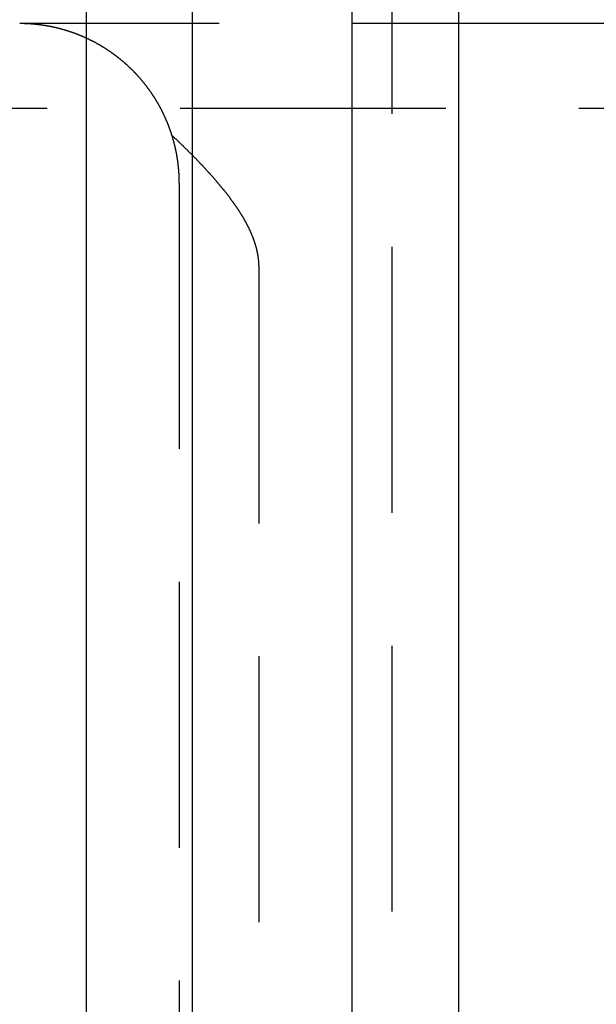
# Model space of a CAD drawing. Extents: x -5 to 1135, y -435 to 246.
# Drawn here: x 269 to 280, y -281 to -263 of the extents above; entities that cross this region are included whole.
import ezdxf

# ---------------------------------------------------------------- set-up
doc = ezdxf.new("R2010")
doc.units = 0
doc.header["$LTSCALE"] = 20
doc.linetypes.add('VERDECKT', pattern=[0.375, 0.25, -0.125])
doc.layers.get('0').update_dxf_attribs({"linetype": 'CONTINUOUS'})
doc.layers.add('STEMPEL', color=3, linetype='CONTINUOUS')

# ---------------------------------------------------------------- blocks, each defined once
blk = doc.blocks.new('A$C8EE88A32')
at = {"color": 3, "linetype": 'CONTINUOUS'}
for p, q in [((269.99898, 130), (269.99898, -130)), ((271.99898, -128), (271.99898, 128)), ((274.99898, -127.5), (274.99898, 127.5)), ((276.99898, 115), (276.99898, -115))]:
    blk.add_line(p, q, dxfattribs=at)
at = {"color": 1, "linetype": 'VERDECKT'}
for p, q in [((275.75, -54.7), (275.75, 54.7)), ((279.99898, 37), (268.75, 37)), ((306.76373, 35.4), (261.8254, 35.4)), ((271.75, 34), (271.75, -34)), ((273.24966, -32.4), (273.24966, 32.4))]:
    blk.add_line(p, q, dxfattribs=at)
at = {"color": 1}
for points in [[(271.75, 34, 0), (271.75, 34.0071, 0), (271.75, 34.0142, 0), (271.75, 34.0213, 0), (271.75, 34.0284, 0), (271.75, 34.0356, 0), (271.75, 34.0427, 0), (271.75, 34.0499, 0), (271.749, 34.057, 0), (271.749, 34.0642, 0), (271.749, 34.0714, 0), (271.749, 34.0786, 0), (271.749, 34.0858, 0), (271.749, 34.093, 0), (271.748, 34.1002, 0), (271.748, 34.1074, 0), (271.748, 34.1146, 0), (271.748, 34.1219, 0), (271.747, 34.1291, 0), (271.747, 34.1363, 0), (271.747, 34.1436, 0), (271.746, 34.1509, 0), (271.746, 34.1581, 0), (271.745, 34.1654, 0), (271.745, 34.1727, 0), (271.745, 34.18, 0), (271.744, 34.1873, 0), (271.744, 34.1945, 0), (271.743, 34.2019, 0), (271.743, 34.2092, 0), (271.742, 34.2165, 0), (271.742, 34.2238, 0), (271.741, 34.2311, 0), (271.74, 34.2385, 0), (271.74, 34.2458, 0), (271.739, 34.2531, 0), (271.739, 34.2605, 0), (271.738, 34.2678, 0), (271.737, 34.2752, 0), (271.737, 34.2825, 0), (271.736, 34.2899, 0), (271.735, 34.2973, 0), (271.734, 34.3046, 0), (271.734, 34.312, 0), (271.733, 34.3194, 0), (271.732, 34.3268, 0), (271.731, 34.3342, 0), (271.73, 34.3415, 0), (271.73, 34.3489, 0), (271.729, 34.3563, 0), (271.728, 34.3637, 0), (271.727, 34.3711, 0), (271.726, 34.3785, 0), (271.725, 34.3859, 0), (271.724, 34.3933, 0), (271.723, 34.4008, 0), (271.722, 34.4082, 0), (271.721, 34.4156, 0), (271.72, 34.423, 0), (271.719, 34.4304, 0), (271.718, 34.4378, 0), (271.717, 34.4453, 0), (271.716, 34.4527, 0), (271.715, 34.4601, 0), (271.713, 34.4675, 0), (271.712, 34.4749, 0), (271.711, 34.4824, 0), (271.71, 34.4898, 0), (271.709, 34.4972, 0), (271.707, 34.5046, 0), (271.706, 34.5121, 0), (271.705, 34.5195, 0), (271.703, 34.5269, 0), (271.702, 34.5344, 0), (271.701, 34.5418, 0), (271.699, 34.5492, 0), (271.698, 34.5566, 0), (271.696, 34.5641, 0), (271.695, 34.5715, 0), (271.694, 34.5789, 0), (271.692, 34.5863, 0), (271.691, 34.5937, 0), (271.689, 34.6012, 0), (271.688, 34.6086, 0), (271.686, 34.616, 0), (271.684, 34.6234, 0), (271.683, 34.6308, 0), (271.681, 34.6382, 0), (271.68, 34.6456, 0), (271.678, 34.653, 0), (271.676, 34.6604, 0), (271.675, 34.6678, 0), (271.673, 34.6752, 0), (271.671, 34.6826, 0), (271.67, 34.69, 0), (271.668, 34.6974, 0), (271.666, 34.7048, 0), (271.664, 34.7122, 0), (271.662, 34.7196, 0), (271.661, 34.7269, 0), (271.659, 34.7343, 0), (271.657, 34.7417, 0), (271.655, 34.7491, 0), (271.653, 34.7564, 0), (271.651, 34.7638, 0), (271.649, 34.7711, 0), (271.647, 34.7785, 0), (271.645, 34.7858, 0), (271.643, 34.7932, 0), (271.641, 34.8005, 0), (271.639, 34.8078, 0), (271.637, 34.8151, 0), (271.635, 34.8225, 0), (271.633, 34.8298, 0), (271.631, 34.8371, 0), (271.629, 34.8444, 0), (271.627, 34.8517, 0), (271.624, 34.859, 0), (271.622, 34.8663, 0), (271.62, 34.8736, 0), (271.618, 34.8808, 0), (271.616, 34.8881, 0), (271.613, 34.8954, 0), (271.611, 34.9026, 0), (271.609, 34.9099, 0), (271.606, 34.9171, 0), (271.604, 34.9243, 0), (271.602, 34.9316, 0), (271.599, 34.9388, 0), (271.597, 34.946, 0), (271.595, 34.9532, 0), (271.592, 34.9604, 0), (271.59, 34.9676, 0), (271.587, 34.9748, 0), (271.585, 34.982, 0), (271.582, 34.9891, 0), (271.58, 34.9963, 0), (271.577, 35.0035, 0), (271.575, 35.0106, 0), (271.572, 35.0177, 0), (271.569, 35.0249, 0), (271.567, 35.032, 0), (271.564, 35.0391, 0), (271.562, 35.0462, 0), (271.559, 35.0533, 0), (271.556, 35.0604, 0), (271.554, 35.0675, 0), (271.551, 35.0746, 0), (271.548, 35.0816, 0), (271.545, 35.0887, 0), (271.543, 35.0957, 0), (271.54, 35.1027, 0), (271.537, 35.1098, 0), (271.534, 35.1168, 0), (271.532, 35.1238, 0), (271.529, 35.1308, 0), (271.526, 35.1378, 0), (271.523, 35.1447, 0), (271.52, 35.1517, 0), (271.517, 35.1587, 0), (271.514, 35.1656, 0), (271.511, 35.1725, 0), (271.508, 35.1795, 0), (271.505, 35.1864, 0), (271.502, 35.1933, 0), (271.499, 35.2002, 0), (271.496, 35.2071, 0), (271.493, 35.2139, 0), (271.49, 35.2208, 0), (271.487, 35.2276, 0), (271.484, 35.2345, 0), (271.481, 35.2413, 0), (271.478, 35.2481, 0), (271.475, 35.2549, 0), (271.472, 35.2617, 0), (271.469, 35.2685, 0), (271.465, 35.2752, 0), (271.462, 35.282, 0), (271.459, 35.2887, 0), (271.456, 35.2954, 0), (271.453, 35.3021, 0), (271.449, 35.3088, 0), (271.446, 35.3155, 0), (271.443, 35.3222, 0), (271.44, 35.3289, 0), (271.436, 35.3355, 0), (271.433, 35.3422, 0), (271.43, 35.3488, 0), (271.426, 35.3554, 0), (271.423, 35.362, 0), (271.42, 35.3686, 0), (271.416, 35.3751, 0), (271.413, 35.3817, 0), (271.409, 35.3882, 0), (271.406, 35.3947, 0), (271.403, 35.4013, 0), (271.399, 35.4078, 0), (271.396, 35.4142, 0), (271.392, 35.4207, 0), (271.389, 35.4272, 0), (271.385, 35.4336, 0), (271.382, 35.44, 0), (271.378, 35.4464, 0), (271.375, 35.4528, 0), (271.371, 35.4592, 0), (271.368, 35.4656, 0), (271.364, 35.4719, 0), (271.36, 35.4783, 0), (271.357, 35.4846, 0), (271.353, 35.4909, 0), (271.35, 35.4972, 0), (271.346, 35.5035, 0), (271.342, 35.5098, 0), (271.339, 35.516, 0), (271.335, 35.5222, 0), (271.331, 35.5284, 0), (271.328, 35.5346, 0), (271.324, 35.5408, 0), (271.32, 35.547, 0), (271.317, 35.5531, 0), (271.313, 35.5593, 0), (271.309, 35.5654, 0), (271.305, 35.5715, 0), (271.302, 35.5776, 0), (271.298, 35.5837, 0), (271.294, 35.5897, 0), (271.29, 35.5958, 0), (271.287, 35.6018, 0), (271.283, 35.6078, 0), (271.279, 35.6138, 0), (271.275, 35.6197, 0), (271.271, 35.6257, 0), (271.267, 35.6316, 0), (271.264, 35.6375, 0), (271.26, 35.6434, 0), (271.256, 35.6493, 0), (271.252, 35.6552, 0), (271.248, 35.661, 0), (271.244, 35.6669, 0), (271.24, 35.6727, 0), (271.237, 35.6785, 0), (271.233, 35.6843, 0), (271.229, 35.69, 0), (271.225, 35.6958, 0), (271.221, 35.7015, 0), (271.217, 35.7073, 0), (271.213, 35.713, 0), (271.209, 35.7188, 0), (271.205, 35.7245, 0), (271.201, 35.7302, 0), (271.197, 35.736, 0), (271.193, 35.7417, 0), (271.189, 35.7474, 0), (271.184, 35.7531, 0), (271.18, 35.7588, 0), (271.176, 35.7645, 0), (271.172, 35.7702, 0), (271.168, 35.7759, 0), (271.164, 35.7816, 0), (271.159, 35.7873, 0), (271.155, 35.793, 0), (271.151, 35.7986, 0), (271.147, 35.8043, 0), (271.142, 35.8099, 0), (271.138, 35.8156, 0), (271.134, 35.8212, 0), (271.13, 35.8269, 0), (271.125, 35.8325, 0), (271.121, 35.8381, 0), (271.116, 35.8438, 0), (271.112, 35.8494, 0), (271.108, 35.855, 0), (271.103, 35.8606, 0), (271.099, 35.8662, 0), (271.094, 35.8718, 0), (271.09, 35.8773, 0), (271.085, 35.8829, 0), (271.081, 35.8885, 0), (271.076, 35.894, 0), (271.072, 35.8996, 0), (271.067, 35.9051, 0), (271.063, 35.9106, 0), (271.058, 35.9162, 0), (271.054, 35.9217, 0), (271.049, 35.9272, 0), (271.044, 35.9327, 0), (271.04, 35.9382, 0), (271.035, 35.9437, 0), (271.031, 35.9491, 0), (271.026, 35.9546, 0), (271.021, 35.9601, 0), (271.016, 35.9655, 0), (271.012, 35.9709, 0), (271.007, 35.9764, 0), (271.002, 35.9818, 0), (270.997, 35.9872, 0), (270.993, 35.9926, 0), (270.988, 35.998, 0), (270.983, 36.0033, 0), (270.978, 36.0087, 0), (270.973, 36.0141, 0), (270.969, 36.0194, 0), (270.964, 36.0247, 0), (270.959, 36.0301, 0), (270.954, 36.0354, 0), (270.949, 36.0407, 0), (270.944, 36.046, 0), (270.939, 36.0513, 0), (270.934, 36.0565, 0), (270.929, 36.0618, 0), (270.924, 36.067, 0), (270.919, 36.0723, 0), (270.914, 36.0775, 0), (270.909, 36.0827, 0), (270.904, 36.0879, 0), (270.899, 36.0931, 0), (270.894, 36.0983, 0), (270.889, 36.1035, 0), (270.884, 36.1086, 0), (270.879, 36.1138, 0), (270.874, 36.1189, 0), (270.869, 36.124, 0), (270.863, 36.1291, 0), (270.858, 36.1342, 0), (270.853, 36.1393, 0), (270.848, 36.1444, 0), (270.843, 36.1494, 0), (270.838, 36.1545, 0), (270.832, 36.1595, 0), (270.827, 36.1645, 0), (270.822, 36.1695, 0), (270.817, 36.1745, 0), (270.811, 36.1795, 0), (270.806, 36.1845, 0), (270.801, 36.1894, 0), (270.796, 36.1944, 0), (270.79, 36.1993, 0), (270.785, 36.2042, 0), (270.78, 36.2091, 0), (270.774, 36.214, 0), (270.769, 36.2189, 0), (270.764, 36.2238, 0), (270.758, 36.2286, 0), (270.753, 36.2335, 0), (270.747, 36.2383, 0), (270.742, 36.2431, 0), (270.737, 36.2479, 0), (270.731, 36.2527, 0), (270.726, 36.2574, 0), (270.72, 36.2622, 0), (270.715, 36.2669, 0), (270.709, 36.2716, 0), (270.704, 36.2763, 0), (270.699, 36.281, 0), (270.693, 36.2857, 0), (270.688, 36.2904, 0), (270.682, 36.295, 0), (270.676, 36.2997, 0), (270.671, 36.3043, 0), (270.665, 36.3089, 0), (270.66, 36.3135, 0), (270.654, 36.3181, 0), (270.649, 36.3226, 0), (270.643, 36.3272, 0), (270.638, 36.3317, 0), (270.632, 36.3362, 0), (270.626, 36.3407, 0), (270.621, 36.3452, 0), (270.615, 36.3497, 0), (270.61, 36.3541, 0), (270.604, 36.3586, 0), (270.598, 36.363, 0), (270.593, 36.3674, 0), (270.587, 36.3718, 0), (270.581, 36.3762, 0), (270.576, 36.3805, 0), (270.57, 36.3849, 0), (270.564, 36.3892, 0), (270.559, 36.3935, 0), (270.553, 36.3978, 0), (270.547, 36.4021, 0), (270.541, 36.4064, 0), (270.536, 36.4106, 0), (270.53, 36.4148, 0), (270.524, 36.4191, 0), (270.519, 36.4233, 0), (270.513, 36.4274, 0), (270.507, 36.4316, 0), (270.501, 36.4358, 0), (270.495, 36.4399, 0), (270.49, 36.444, 0), (270.484, 36.4481, 0), (270.478, 36.4522, 0), (270.472, 36.4563, 0), (270.467, 36.4603, 0), (270.461, 36.4644, 0), (270.455, 36.4684, 0), (270.449, 36.4724, 0), (270.443, 36.4764, 0), (270.437, 36.4804, 0), (270.432, 36.4843, 0), (270.426, 36.4883, 0), (270.42, 36.4922, 0), (270.414, 36.4961, 0), (270.408, 36.5, 0), (270.402, 36.5039, 0), (270.397, 36.5077, 0), (270.391, 36.5116, 0), (270.385, 36.5154, 0), (270.379, 36.5192, 0), (270.373, 36.523, 0), (270.367, 36.5268, 0), (270.361, 36.5305, 0), (270.355, 36.5343, 0), (270.35, 36.538, 0), (270.344, 36.5417, 0), (270.338, 36.5454, 0), (270.332, 36.549, 0), (270.326, 36.5527, 0), (270.32, 36.5563, 0), (270.314, 36.56, 0), (270.308, 36.5636, 0), (270.302, 36.5672, 0), (270.296, 36.5707, 0), (270.29, 36.5743, 0), (270.285, 36.5778, 0), (270.279, 36.5813, 0), (270.273, 36.5848, 0), (270.267, 36.5883, 0), (270.261, 36.5918, 0), (270.255, 36.5952, 0), (270.249, 36.5987, 0), (270.243, 36.6021, 0), (270.237, 36.6055, 0), (270.231, 36.6089, 0), (270.225, 36.6122, 0), (270.219, 36.6156, 0), (270.213, 36.6189, 0), (270.207, 36.6222, 0), (270.201, 36.6255, 0), (270.196, 36.6288, 0), (270.19, 36.632, 0), (270.184, 36.6353, 0), (270.178, 36.6385, 0), (270.172, 36.6417, 0), (270.166, 36.6449, 0), (270.16, 36.6481, 0), (270.154, 36.6512, 0), (270.148, 36.6544, 0), (270.142, 36.6575, 0), (270.136, 36.6606, 0), (270.13, 36.6637, 0), (270.124, 36.6667, 0), (270.118, 36.6698, 0), (270.112, 36.6728, 0), (270.106, 36.6758, 0), (270.1, 36.6788, 0), (270.095, 36.6818, 0), (270.089, 36.6848, 0), (270.083, 36.6877, 0), (270.077, 36.6906, 0), (270.071, 36.6936, 0), (270.065, 36.6965, 0), (270.059, 36.6993, 0), (270.053, 36.7022, 0), (270.047, 36.705, 0), (270.041, 36.7079, 0), (270.035, 36.7107, 0), (270.029, 36.7135, 0), (270.024, 36.7162, 0), (270.018, 36.719, 0), (270.012, 36.7217, 0), (270.006, 36.7245, 0), (270, 36.7272, 0), (269.994, 36.7299, 0), (269.988, 36.7325, 0), (269.982, 36.7352, 0), (269.976, 36.7378, 0), (269.971, 36.7405, 0), (269.965, 36.7431, 0), (269.959, 36.7457, 0), (269.953, 36.7482, 0), (269.947, 36.7508, 0), (269.941, 36.7533, 0), (269.935, 36.7559, 0), (269.93, 36.7584, 0), (269.924, 36.7609, 0), (269.918, 36.7633, 0), (269.912, 36.7658, 0), (269.906, 36.7682, 0), (269.9, 36.7706, 0), (269.895, 36.7731, 0), (269.889, 36.7754, 0), (269.883, 36.7778, 0), (269.877, 36.7802, 0), (269.871, 36.7825, 0), (269.866, 36.7848, 0), (269.86, 36.7871, 0), (269.854, 36.7894, 0), (269.848, 36.7917, 0), (269.843, 36.794, 0), (269.837, 36.7962, 0), (269.831, 36.7984, 0), (269.825, 36.8006, 0), (269.82, 36.8028, 0), (269.814, 36.805, 0), (269.808, 36.8072, 0), (269.802, 36.8093, 0), (269.797, 36.8115, 0), (269.791, 36.8136, 0), (269.785, 36.8157, 0), (269.78, 36.8178, 0), (269.774, 36.8199, 0), (269.768, 36.8219, 0), (269.762, 36.824, 0), (269.757, 36.826, 0), (269.751, 36.8281, 0), (269.745, 36.8301, 0), (269.74, 36.8321, 0), (269.734, 36.8341, 0), (269.728, 36.836, 0), (269.723, 36.838, 0), (269.717, 36.8399, 0), (269.711, 36.8418, 0), (269.706, 36.8438, 0), (269.7, 36.8457, 0), (269.694, 36.8475, 0), (269.689, 36.8494, 0), (269.683, 36.8513, 0), (269.677, 36.8531, 0), (269.672, 36.855, 0), (269.666, 36.8568, 0), (269.66, 36.8586, 0), (269.655, 36.8604, 0), (269.649, 36.8622, 0), (269.644, 36.8639, 0), (269.638, 36.8657, 0), (269.632, 36.8674, 0), (269.627, 36.8691, 0), (269.621, 36.8708, 0), (269.615, 36.8725, 0), (269.61, 36.8742, 0), (269.604, 36.8759, 0), (269.599, 36.8776, 0), (269.593, 36.8792, 0), (269.587, 36.8809, 0), (269.582, 36.8825, 0), (269.576, 36.8841, 0), (269.571, 36.8857, 0), (269.565, 36.8873, 0), (269.559, 36.8888, 0), (269.554, 36.8904, 0), (269.548, 36.8919, 0), (269.543, 36.8935, 0), (269.537, 36.895, 0), (269.532, 36.8965, 0), (269.526, 36.898, 0), (269.52, 36.8995, 0), (269.515, 36.9009, 0), (269.509, 36.9024, 0), (269.504, 36.9038, 0), (269.498, 36.9053, 0), (269.493, 36.9067, 0), (269.487, 36.9081, 0), (269.482, 36.9095, 0), (269.476, 36.9109, 0), (269.471, 36.9123, 0), (269.465, 36.9136, 0), (269.46, 36.915, 0), (269.454, 36.9163, 0), (269.449, 36.9176, 0), (269.443, 36.9189, 0), (269.438, 36.9202, 0), (269.432, 36.9215, 0), (269.427, 36.9228, 0), (269.421, 36.9241, 0), (269.416, 36.9253, 0), (269.41, 36.9266, 0), (269.405, 36.9278, 0), (269.399, 36.929, 0), (269.394, 36.9302, 0), (269.388, 36.9314, 0), (269.383, 36.9326, 0), (269.377, 36.9338, 0), (269.372, 36.9349, 0), (269.366, 36.9361, 0), (269.361, 36.9372, 0), (269.355, 36.9383, 0), (269.35, 36.9394, 0), (269.345, 36.9405, 0), (269.339, 36.9416, 0), (269.334, 36.9427, 0), (269.328, 36.9438, 0), (269.323, 36.9448, 0), (269.317, 36.9459, 0), (269.312, 36.9469, 0), (269.307, 36.948, 0), (269.301, 36.949, 0), (269.296, 36.95, 0), (269.29, 36.951, 0), (269.285, 36.9519, 0), (269.28, 36.9529, 0), (269.274, 36.9539, 0), (269.269, 36.9548, 0), (269.263, 36.9558, 0), (269.258, 36.9567, 0), (269.253, 36.9576, 0), (269.247, 36.9585, 0), (269.242, 36.9594, 0), (269.237, 36.9603, 0), (269.231, 36.9612, 0), (269.226, 36.962, 0), (269.22, 36.9629, 0), (269.215, 36.9637, 0), (269.21, 36.9646, 0), (269.204, 36.9654, 0), (269.199, 36.9662, 0), (269.194, 36.967, 0), (269.188, 36.9678, 0), (269.183, 36.9686, 0), (269.178, 36.9693, 0), (269.172, 36.9701, 0), (269.167, 36.9709, 0), (269.162, 36.9716, 0), (269.157, 36.9723, 0), (269.151, 36.973, 0), (269.146, 36.9738, 0), (269.141, 36.9745, 0), (269.135, 36.9751, 0), (269.13, 36.9758, 0), (269.125, 36.9765, 0), (269.12, 36.9772, 0), (269.114, 36.9778, 0), (269.109, 36.9785, 0), (269.104, 36.9791, 0), (269.098, 36.9797, 0), (269.093, 36.9803, 0), (269.088, 36.9809, 0), (269.083, 36.9815, 0), (269.077, 36.9821, 0), (269.072, 36.9827, 0), (269.067, 36.9832, 0), (269.062, 36.9838, 0), (269.056, 36.9843, 0), (269.051, 36.9849, 0), (269.046, 36.9854, 0), (269.041, 36.9859, 0), (269.036, 36.9864, 0), (269.03, 36.9869, 0), (269.025, 36.9874, 0), (269.02, 36.9878, 0), (269.015, 36.9883, 0), (269.01, 36.9888, 0), (269.004, 36.9892, 0), (268.999, 36.9897, 0), (268.994, 36.9901, 0), (268.989, 36.9905, 0), (268.984, 36.9909, 0), (268.978, 36.9913, 0), (268.973, 36.9917, 0), (268.968, 36.9921, 0), (268.963, 36.9925, 0), (268.958, 36.9928, 0), (268.953, 36.9932, 0), (268.948, 36.9935, 0), (268.942, 36.9939, 0), (268.937, 36.9942, 0), (268.932, 36.9945, 0), (268.927, 36.9948, 0), (268.922, 36.9951, 0), (268.917, 36.9954, 0), (268.912, 36.9957, 0), (268.906, 36.9959, 0), (268.901, 36.9962, 0), (268.896, 36.9965, 0), (268.891, 36.9967, 0), (268.886, 36.9969, 0), (268.881, 36.9972, 0), (268.876, 36.9974, 0), (268.871, 36.9976, 0), (268.866, 36.9978, 0), (268.861, 36.998, 0), (268.856, 36.9982, 0), (268.851, 36.9983, 0), (268.845, 36.9985, 0), (268.84, 36.9987, 0), (268.835, 36.9988, 0), (268.83, 36.9989, 0), (268.825, 36.9991, 0), (268.82, 36.9992, 0), (268.815, 36.9993, 0), (268.81, 36.9994, 0), (268.805, 36.9995, 0), (268.8, 36.9996, 0), (268.795, 36.9997, 0), (268.79, 36.9997, 0), (268.785, 36.9998, 0), (268.78, 36.9999, 0), (268.775, 36.9999, 0), (268.77, 36.9999, 0), (268.765, 37, 0), (268.76, 37, 0), (268.755, 37, 0), (268.75, 37, 0)], [(273.25, 32.4, 0), (273.25, 32.4085, 0), (273.25, 32.4171, 0), (273.249, 32.4255, 0), (273.249, 32.434, 0), (273.249, 32.4424, 0), (273.249, 32.4509, 0), (273.248, 32.4592, 0), (273.248, 32.4676, 0), (273.248, 32.4759, 0), (273.247, 32.4843, 0), (273.247, 32.4925, 0), (273.246, 32.5008, 0), (273.246, 32.509, 0), (273.245, 32.5173, 0), (273.244, 32.5255, 0), (273.244, 32.5336, 0), (273.243, 32.5418, 0), (273.242, 32.5499, 0), (273.241, 32.558, 0), (273.24, 32.5661, 0), (273.239, 32.5741, 0), (273.238, 32.5822, 0), (273.237, 32.5902, 0), (273.236, 32.5982, 0), (273.235, 32.6062, 0), (273.234, 32.6141, 0), (273.233, 32.622, 0), (273.231, 32.6299, 0), (273.23, 32.6378, 0), (273.229, 32.6457, 0), (273.227, 32.6535, 0), (273.226, 32.6614, 0), (273.225, 32.6692, 0), (273.223, 32.677, 0), (273.222, 32.6847, 0), (273.22, 32.6925, 0), (273.218, 32.7002, 0), (273.217, 32.7079, 0), (273.215, 32.7156, 0), (273.214, 32.7233, 0), (273.212, 32.7309, 0), (273.21, 32.7386, 0), (273.208, 32.7462, 0), (273.206, 32.7538, 0), (273.205, 32.7614, 0), (273.203, 32.7689, 0), (273.201, 32.7765, 0), (273.199, 32.784, 0), (273.197, 32.7915, 0), (273.195, 32.799, 0), (273.193, 32.8065, 0), (273.19, 32.814, 0), (273.188, 32.8214, 0), (273.186, 32.8289, 0), (273.184, 32.8363, 0), (273.182, 32.8437, 0), (273.18, 32.8511, 0), (273.177, 32.8584, 0), (273.175, 32.8658, 0), (273.173, 32.8731, 0), (273.17, 32.8804, 0), (273.168, 32.8878, 0), (273.165, 32.8951, 0), (273.163, 32.9023, 0), (273.16, 32.9096, 0), (273.158, 32.9169, 0), (273.155, 32.9241, 0), (273.153, 32.9313, 0), (273.15, 32.9386, 0), (273.148, 32.9458, 0), (273.145, 32.9529, 0), (273.142, 32.9601, 0), (273.14, 32.9673, 0), (273.137, 32.9744, 0), (273.134, 32.9816, 0), (273.131, 32.9887, 0), (273.129, 32.9958, 0), (273.126, 33.0029, 0), (273.123, 33.01, 0), (273.12, 33.0171, 0), (273.117, 33.0242, 0), (273.114, 33.0312, 0), (273.111, 33.0382, 0), (273.108, 33.0453, 0), (273.105, 33.0523, 0), (273.102, 33.0593, 0), (273.099, 33.0663, 0), (273.096, 33.0733, 0), (273.093, 33.0803, 0), (273.09, 33.0872, 0), (273.087, 33.0942, 0), (273.084, 33.1011, 0), (273.08, 33.108, 0), (273.077, 33.115, 0), (273.074, 33.1219, 0), (273.071, 33.1288, 0), (273.067, 33.1357, 0), (273.064, 33.1425, 0), (273.061, 33.1494, 0), (273.057, 33.1563, 0), (273.054, 33.1631, 0), (273.051, 33.17, 0), (273.047, 33.1768, 0), (273.044, 33.1836, 0), (273.04, 33.1904, 0), (273.037, 33.1972, 0), (273.033, 33.204, 0), (273.03, 33.2108, 0), (273.026, 33.2176, 0), (273.023, 33.2244, 0), (273.019, 33.2311, 0), (273.016, 33.2379, 0), (273.012, 33.2446, 0), (273.008, 33.2514, 0), (273.005, 33.2581, 0), (273.001, 33.2648, 0), (272.997, 33.2715, 0), (272.994, 33.2783, 0), (272.99, 33.285, 0), (272.986, 33.2916, 0), (272.982, 33.2983, 0), (272.979, 33.305, 0), (272.975, 33.3117, 0), (272.971, 33.3183, 0), (272.967, 33.325, 0), (272.963, 33.3316, 0), (272.96, 33.3383, 0), (272.956, 33.3449, 0), (272.952, 33.3516, 0), (272.948, 33.3582, 0), (272.944, 33.3648, 0), (272.94, 33.3714, 0), (272.936, 33.378, 0), (272.932, 33.3846, 0), (272.928, 33.3912, 0), (272.924, 33.3978, 0), (272.92, 33.4044, 0), (272.916, 33.411, 0), (272.912, 33.4175, 0), (272.908, 33.4241, 0), (272.904, 33.4306, 0), (272.899, 33.4372, 0), (272.895, 33.4437, 0), (272.891, 33.4503, 0), (272.887, 33.4568, 0), (272.883, 33.4633, 0), (272.879, 33.4698, 0), (272.874, 33.4763, 0), (272.87, 33.4829, 0), (272.866, 33.4894, 0), (272.862, 33.4958, 0), (272.857, 33.5023, 0), (272.853, 33.5088, 0), (272.849, 33.5153, 0), (272.844, 33.5218, 0), (272.84, 33.5282, 0), (272.836, 33.5347, 0), (272.831, 33.5411, 0), (272.827, 33.5476, 0), (272.823, 33.554, 0), (272.818, 33.5605, 0), (272.814, 33.5669, 0), (272.809, 33.5733, 0), (272.805, 33.5798, 0), (272.8, 33.5862, 0), (272.796, 33.5926, 0), (272.791, 33.599, 0), (272.787, 33.6054, 0), (272.782, 33.6118, 0), (272.778, 33.6182, 0), (272.773, 33.6246, 0), (272.769, 33.6309, 0), (272.764, 33.6373, 0), (272.76, 33.6437, 0), (272.755, 33.6501, 0), (272.75, 33.6564, 0), (272.746, 33.6628, 0), (272.741, 33.6691, 0), (272.736, 33.6755, 0), (272.732, 33.6818, 0), (272.727, 33.6882, 0), (272.722, 33.6945, 0), (272.718, 33.7008, 0), (272.713, 33.7072, 0), (272.708, 33.7135, 0), (272.704, 33.7198, 0), (272.699, 33.7261, 0), (272.694, 33.7324, 0), (272.689, 33.7387, 0), (272.685, 33.745, 0), (272.68, 33.7513, 0), (272.675, 33.7576, 0), (272.67, 33.7639, 0), (272.665, 33.7702, 0), (272.66, 33.7765, 0), (272.656, 33.7827, 0), (272.651, 33.789, 0), (272.646, 33.7953, 0), (272.641, 33.8016, 0), (272.636, 33.8078, 0), (272.631, 33.8141, 0), (272.626, 33.8203, 0), (272.621, 33.8266, 0), (272.616, 33.8328, 0), (272.611, 33.8391, 0), (272.606, 33.8453, 0), (272.601, 33.8516, 0), (272.596, 33.8578, 0), (272.591, 33.864, 0), (272.586, 33.8703, 0), (272.581, 33.8765, 0), (272.576, 33.8827, 0), (272.571, 33.8889, 0), (272.566, 33.8951, 0), (272.561, 33.9014, 0), (272.556, 33.9076, 0), (272.551, 33.9138, 0), (272.546, 33.92, 0), (272.541, 33.9262, 0), (272.536, 33.9324, 0), (272.531, 33.9386, 0), (272.526, 33.9447, 0), (272.52, 33.9509, 0), (272.515, 33.9571, 0), (272.51, 33.9633, 0), (272.505, 33.9695, 0), (272.5, 33.9756, 0), (272.495, 33.9818, 0), (272.489, 33.988, 0), (272.484, 33.9941, 0), (272.479, 34.0003, 0), (272.474, 34.0065, 0), (272.469, 34.0126, 0), (272.463, 34.0188, 0), (272.458, 34.0249, 0), (272.453, 34.031, 0), (272.448, 34.0372, 0), (272.442, 34.0433, 0), (272.437, 34.0495, 0), (272.432, 34.0556, 0), (272.426, 34.0617, 0), (272.421, 34.0679, 0), (272.416, 34.074, 0), (272.41, 34.0801, 0), (272.405, 34.0862, 0), (272.4, 34.0923, 0), (272.394, 34.0984, 0), (272.389, 34.1046, 0), (272.384, 34.1107, 0), (272.378, 34.1168, 0), (272.373, 34.1229, 0), (272.367, 34.129, 0), (272.362, 34.1351, 0), (272.357, 34.1412, 0), (272.351, 34.1473, 0), (272.346, 34.1533, 0), (272.34, 34.1594, 0), (272.335, 34.1655, 0), (272.329, 34.1716, 0), (272.324, 34.1777, 0), (272.318, 34.1838, 0), (272.313, 34.1898, 0), (272.307, 34.1959, 0), (272.302, 34.202, 0), (272.296, 34.208, 0), (272.291, 34.2141, 0), (272.285, 34.2202, 0), (272.28, 34.2262, 0), (272.274, 34.2323, 0), (272.269, 34.2383, 0), (272.263, 34.2444, 0), (272.258, 34.2504, 0), (272.252, 34.2564, 0), (272.247, 34.2625, 0), (272.241, 34.2685, 0), (272.235, 34.2745, 0), (272.23, 34.2806, 0), (272.224, 34.2866, 0), (272.219, 34.2926, 0), (272.213, 34.2986, 0), (272.207, 34.3046, 0), (272.202, 34.3106, 0), (272.196, 34.3166, 0), (272.191, 34.3226, 0), (272.185, 34.3286, 0), (272.179, 34.3346, 0), (272.174, 34.3406, 0), (272.168, 34.3466, 0), (272.162, 34.3526, 0), (272.157, 34.3586, 0), (272.151, 34.3645, 0), (272.145, 34.3705, 0), (272.14, 34.3765, 0), (272.134, 34.3824, 0), (272.128, 34.3884, 0), (272.123, 34.3944, 0), (272.117, 34.4003, 0), (272.111, 34.4063, 0), (272.106, 34.4122, 0), (272.1, 34.4181, 0), (272.094, 34.4241, 0), (272.088, 34.43, 0), (272.083, 34.4359, 0), (272.077, 34.4419, 0), (272.071, 34.4478, 0), (272.065, 34.4537, 0), (272.06, 34.4596, 0), (272.054, 34.4655, 0), (272.048, 34.4714, 0), (272.042, 34.4773, 0), (272.037, 34.4832, 0), (272.031, 34.4891, 0), (272.025, 34.495, 0), (272.019, 34.5009, 0), (272.014, 34.5068, 0), (272.008, 34.5126, 0), (272.002, 34.5185, 0), (271.996, 34.5244, 0), (271.99, 34.5303, 0), (271.985, 34.5361, 0), (271.979, 34.542, 0), (271.973, 34.5478, 0), (271.967, 34.5537, 0), (271.961, 34.5595, 0), (271.956, 34.5654, 0), (271.95, 34.5712, 0), (271.944, 34.577, 0), (271.938, 34.5829, 0), (271.932, 34.5887, 0), (271.926, 34.5945, 0), (271.92, 34.6003, 0), (271.915, 34.6061, 0), (271.909, 34.6119, 0), (271.903, 34.6177, 0), (271.897, 34.6235, 0), (271.891, 34.6293, 0), (271.885, 34.6351, 0), (271.879, 34.6409, 0), (271.874, 34.6467, 0), (271.868, 34.6525, 0), (271.862, 34.6582, 0), (271.856, 34.664, 0), (271.85, 34.6698, 0), (271.844, 34.6755, 0), (271.838, 34.6813, 0), (271.832, 34.687, 0), (271.827, 34.6928, 0), (271.821, 34.6985, 0), (271.815, 34.7042, 0), (271.809, 34.71, 0), (271.803, 34.7157, 0), (271.797, 34.7214, 0), (271.791, 34.7271, 0), (271.785, 34.7329, 0), (271.779, 34.7386, 0), (271.773, 34.7443, 0), (271.767, 34.75, 0), (271.762, 34.7557, 0), (271.756, 34.7614, 0), (271.75, 34.7671, 0), (271.744, 34.7727, 0), (271.738, 34.7784, 0), (271.732, 34.7841, 0), (271.726, 34.7898, 0), (271.72, 34.7954, 0), (271.714, 34.8011, 0), (271.708, 34.8067, 0), (271.702, 34.8124, 0), (271.696, 34.818, 0), (271.69, 34.8237, 0), (271.684, 34.8293, 0), (271.678, 34.8349, 0), (271.672, 34.8406, 0), (271.666, 34.8462, 0), (271.661, 34.8518, 0), (271.655, 34.8574, 0), (271.649, 34.863, 0), (271.643, 34.8686, 0), (271.637, 34.8742, 0), (271.631, 34.8798, 0), (271.625, 34.8854, 0), (271.619, 34.891, 0), (271.613, 34.8966, 0)]]:
    blk.add_polyline3d(points, dxfattribs=at)
at = {"color": 1, "linetype": 'VERDECKT'}
blk.add_arc((135, 0), 135, 346.0159026, 13.9840974, dxfattribs=at)

msp = doc.modelspace()

# ---------------------------------------------------------------- block references
at = {"layer": 'STEMPEL'}
msp.add_blockref('A$C8EE88A32', (0, -300), dxfattribs=at)

doc.saveas('drawing.dxf')
